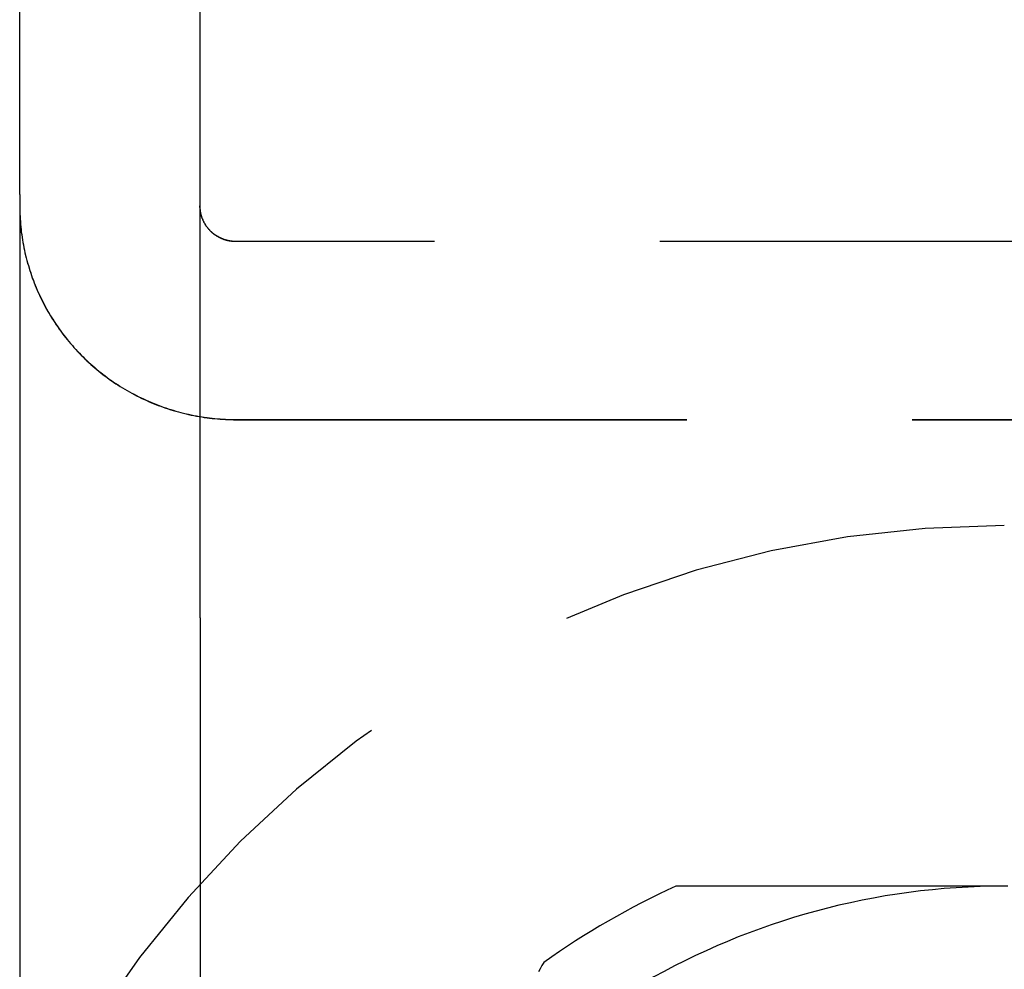
# Model space of a CAD drawing. Extents: x -58 to 265, y -265 to 58.
# Drawn here: x 246 to 251, y -60 to -55 of the extents above; entities that cross this region are included whole.
import ezdxf

# ---------------------------------------------------------------- set-up
doc = ezdxf.new("R2010")
doc.units = 0
doc.header["$LTSCALE"] = 10
doc.linetypes.add('VERDECKT', pattern=[0.375, 0.25, -0.125])
doc.layers.get('0').update_dxf_attribs({"linetype": 'CONTINUOUS'})
doc.layers.add('STEMPEL', color=3, linetype='CONTINUOUS')

# ---------------------------------------------------------------- blocks, each defined once
blk = doc.blocks.new('A$C393F30BE')
at = {"color": 3, "linetype": 'CONTINUOUS', "extrusion": (-2e-16, 1, -2e-16)}
for p, q in [((146.000326, -56.02334), (146.000326, 55.722363)), ((146.000326, -58.371742), (146.000326, -69.370904))]:
    blk.add_line(p, q, dxfattribs=at)
at = {"color": 1, "linetype": 'VERDECKT', "extrusion": (-2e-16, 1, -2e-16)}
for p, q in [((147.000326, -56.02334), (147.000326, 55.722363)), ((155.800326, -56.284905), (147.200326, -56.284905)), ((155.800326, -56.285728), (147.200326, -56.285728)), ((147.200326, -57.272319), (155.800326, -57.272319)), ((147.200326, -57.273417), (155.800326, -57.273417)), ((147.000326, -58.371742), (147.000326, -69.370904))]:
    blk.add_line(p, q, dxfattribs=at)
at = {"color": 3}
for points in [[(146, -56.0233, 0), (146, -56.0235, 0), (146, -56.0236, 0), (146, -56.0237, 0), (146, -56.0238, 0), (146, -56.024, 0), (146, -56.0241, 0), (146, -56.0242, 0), (146, -56.0244, 0), (146, -56.0245, 0), (146, -56.0246, 0), (146, -56.0247, 0), (146, -56.0249, 0), (146, -56.025, 0), (146, -56.0251, 0), (146, -56.0252, 0), (146, -56.0254, 0), (146, -56.0255, 0), (146, -56.0256, 0), (146, -56.0258, 0), (146, -56.0259, 0), (146, -56.026, 0), (146, -56.0261, 0), (146, -56.0263, 0), (146, -56.0264, 0), (146, -56.0265, 0), (146, -56.0266, 0), (146, -56.0268, 0), (146, -56.0269, 0), (146, -56.027, 0), (146, -56.0271, 0), (146, -56.0273, 0), (146, -56.0274, 0), (146, -56.0275, 0), (146, -56.0277, 0), (146, -56.0278, 0), (146, -56.0279, 0), (146, -56.028, 0), (146, -56.0282, 0), (146, -56.0283, 0), (146, -56.0284, 0), (146, -56.0285, 0), (146, -56.0287, 0), (146, -56.0288, 0), (146, -56.0289, 0), (146, -56.0291, 0), (146, -56.0292, 0), (146, -56.0293, 0), (146, -56.0294, 0), (146, -56.0296, 0), (146, -56.0297, 0), (146, -56.0298, 0), (146, -56.0299, 0), (146, -56.0301, 0), (146, -56.0302, 0), (146, -56.0303, 0), (146, -56.0305, 0), (146, -56.0306, 0), (146, -56.0307, 0), (146, -56.0308, 0), (146, -56.031, 0), (146, -56.0311, 0), (146, -56.0312, 0), (146, -56.0313, 0), (146, -56.0315, 0), (146, -56.0316, 0), (146, -56.0317, 0), (146, -56.0318, 0), (146, -56.032, 0), (146, -56.0321, 0), (146, -56.0322, 0), (146, -56.0324, 0), (146, -56.0325, 0), (146, -56.0326, 0), (146, -56.0327, 0), (146, -56.0329, 0), (146, -56.033, 0), (146, -56.0331, 0), (146, -56.0332, 0), (146, -56.0334, 0), (146, -56.0335, 0), (146, -56.0336, 0), (146, -56.0338, 0), (146, -56.0339, 0), (146, -56.034, 0), (146, -56.0341, 0), (146, -56.0343, 0), (146, -56.0344, 0), (146, -56.0345, 0), (146, -56.0346, 0), (146, -56.0348, 0), (146, -56.0349, 0), (146, -56.035, 0), (146, -56.0351, 0), (146, -56.0353, 0), (146, -56.0354, 0), (146, -56.0355, 0), (146, -56.0357, 0), (146, -56.0358, 0), (146, -56.0359, 0), (146, -56.036, 0), (146, -56.0362, 0), (146, -56.0363, 0), (146, -56.0364, 0), (146, -56.0365, 0), (146, -56.0367, 0), (146, -56.0368, 0), (146, -56.0369, 0), (146, -56.0371, 0), (146, -56.0372, 0), (146, -56.0373, 0), (146, -56.0374, 0), (146, -56.0376, 0), (146, -56.0377, 0), (146, -56.0378, 0), (146, -56.0379, 0), (146, -56.0381, 0), (146, -56.0382, 0), (146, -56.0383, 0), (146, -56.0385, 0), (146, -56.0386, 0), (146, -56.0387, 0), (146, -56.0388, 0), (146, -56.039, 0), (146, -56.0391, 0), (146, -56.0392, 0), (146, -56.0393, 0), (146, -56.0395, 0), (146, -56.0396, 0), (146, -56.0397, 0), (146, -56.0398, 0), (146, -56.04, 0), (146, -56.0401, 0), (146, -56.0402, 0), (146, -56.0404, 0), (146, -56.0405, 0), (146, -56.0406, 0), (146, -56.0407, 0), (146, -56.0409, 0), (146, -56.041, 0), (146, -56.0411, 0), (146, -56.0412, 0), (146, -56.0414, 0), (146, -56.0415, 0), (146, -56.0416, 0), (146, -56.0418, 0), (146, -56.0419, 0), (146, -56.042, 0), (146, -56.0421, 0), (146, -56.0423, 0), (146, -56.0424, 0), (146, -56.0425, 0), (146, -56.0426, 0), (146, -56.0428, 0), (146, -56.0429, 0), (146, -56.043, 0), (146, -56.0431, 0), (146, -56.0433, 0), (146, -56.0434, 0), (146, -56.0435, 0), (146, -56.0437, 0), (146, -56.0438, 0), (146, -56.0439, 0), (146, -56.044, 0), (146, -56.0442, 0), (146, -56.0443, 0), (146, -56.0444, 0), (146, -56.0445, 0), (146, -56.0447, 0), (146, -56.0448, 0), (146, -56.0449, 0), (146, -56.0451, 0), (146, -56.0452, 0), (146, -56.0453, 0), (146, -56.0454, 0), (146, -56.0456, 0), (146, -56.0457, 0), (146, -56.0458, 0), (146, -56.0463, 0), (146, -56.0482, 0), (146, -56.0502, 0), (146, -56.0522, 0), (146, -56.0543, 0), (146, -56.0565, 0), (146, -56.0587, 0), (146, -56.061, 0), (146, -56.0634, 0), (146, -56.0658, 0), (146, -56.0683, 0), (146, -56.0709, 0), (146, -56.0735, 0), (146, -56.0762, 0), (146, -56.079, 0), (146, -56.0818, 0), (146, -56.0847, 0), (146, -56.0876, 0), (146, -56.0906, 0), (146, -56.0937, 0), (146, -56.0969, 0), (146, -56.1001, 0), (146, -56.1033, 0), (146, -56.1067, 0), (146, -56.1101, 0), (146, -56.1136, 0), (146, -56.1171, 0), (146, -56.1207, 0), (146, -56.1244, 0), (146, -56.1281, 0), (146, -56.1319, 0), (146, -56.1358, 0), (146, -56.1397, 0), (146, -56.1437, 0), (146, -56.1478, 0), (146, -56.1519, 0), (146, -56.1562, 0), (146, -56.1604, 0), (146, -56.1648, 0), (146, -56.1692, 0), (146, -56.1737, 0), (146, -56.1782, 0), (146, -56.1828, 0), (146, -56.1875, 0), (146, -56.1922, 0), (146, -56.197, 0), (146, -56.2019, 0), (146, -56.2069, 0), (146, -56.2119, 0), (146, -56.217, 0), (146, -56.2222, 0), (146, -56.2274, 0), (146, -56.2327, 0), (146, -56.238, 0), (146, -56.2435, 0), (146, -56.249, 0), (146, -56.2545, 0), (146, -56.2602, 0), (146, -56.2659, 0), (146, -56.2717, 0), (146, -56.2775, 0), (146, -56.2834, 0), (146, -56.2894, 0), (146, -56.2955, 0), (146, -56.3016, 0), (146, -56.3078, 0), (146, -56.3141, 0), (146, -56.3204, 0), (146, -56.3268, 0), (146, -56.3333, 0), (146, -56.3399, 0), (146, -56.3465, 0), (146, -56.3532, 0), (146, -56.3599, 0), (146, -56.3667, 0), (146, -56.3736, 0), (146, -56.3805, 0), (146, -56.3876, 0), (146, -56.3946, 0), (146, -56.4018, 0), (146, -56.409, 0), (146, -56.4163, 0), (146, -56.4236, 0), (146, -56.431, 0), (146, -56.4385, 0), (146, -56.446, 0), (146, -56.4536, 0), (146, -56.4613, 0), (146, -56.469, 0), (146, -56.4768, 0), (146, -56.4846, 0), (146, -56.4926, 0), (146, -56.5005, 0), (146, -56.5086, 0), (146, -56.5167, 0), (146, -56.5248, 0), (146, -56.5331, 0), (146, -56.5413, 0), (146, -56.5497, 0), (146, -56.5581, 0), (146, -56.5665, 0), (146, -56.5751, 0), (146, -56.5837, 0), (146, -56.5923, 0), (146, -56.601, 0), (146, -56.6098, 0), (146, -56.6186, 0), (146, -56.6275, 0), (146, -56.6364, 0), (146, -56.6454, 0), (146, -56.6544, 0), (146, -56.6635, 0), (146, -56.6727, 0), (146, -56.6819, 0), (146, -56.6912, 0), (146, -56.7005, 0), (146, -56.7099, 0), (146, -56.7193, 0), (146, -56.7288, 0), (146, -56.7384, 0), (146, -56.748, 0), (146, -56.7576, 0), (146, -56.7673, 0), (146, -56.7771, 0), (146, -56.7869, 0), (146, -56.7967, 0), (146, -56.8067, 0), (146, -56.8166, 0), (146, -56.8266, 0), (146, -56.8366, 0), (146, -56.8467, 0), (146, -56.8569, 0), (146, -56.8671, 0), (146, -56.8773, 0), (146, -56.8876, 0), (146, -56.8979, 0), (146, -56.9082, 0), (146, -56.9186, 0), (146, -56.9291, 0), (146, -56.9396, 0), (146, -56.9501, 0), (146, -56.9607, 0), (146, -56.9713, 0), (146, -56.9819, 0), (146, -56.9926, 0), (146, -57.0033, 0), (146, -57.0141, 0), (146, -57.0249, 0), (146, -57.0357, 0), (146, -57.0466, 0), (146, -57.0575, 0), (146, -57.0684, 0), (146, -57.0794, 0), (146, -57.0904, 0), (146, -57.1014, 0), (146, -57.1125, 0), (146, -57.1236, 0), (146, -57.1347, 0), (146, -57.1459, 0), (146, -57.1571, 0), (146, -57.1683, 0), (146, -57.1796, 0), (146, -57.1908, 0), (146, -57.2021, 0), (146, -57.2135, 0), (146, -57.2248, 0), (146, -57.2362, 0), (146, -57.2476, 0), (146, -57.259, 0), (146, -57.2705, 0), (146, -57.282, 0), (146, -57.2935, 0), (146, -57.305, 0), (146, -57.3165, 0), (146, -57.3281, 0), (146, -57.3397, 0), (146, -57.3513, 0), (146, -57.3629, 0), (146, -57.3746, 0), (146, -57.3862, 0), (146, -57.3979, 0), (146, -57.4096, 0), (146, -57.4213, 0), (146, -57.4331, 0), (146, -57.4448, 0), (146, -57.4566, 0), (146, -57.4683, 0), (146, -57.4801, 0), (146, -57.4919, 0), (146, -57.5037, 0), (146, -57.5155, 0), (146, -57.5273, 0), (146, -57.5391, 0), (146, -57.551, 0), (146, -57.5628, 0), (146, -57.5747, 0), (146, -57.5865, 0), (146, -57.5984, 0), (146, -57.6102, 0), (146, -57.6221, 0), (146, -57.634, 0), (146, -57.6459, 0), (146, -57.6578, 0), (146, -57.6696, 0), (146, -57.6815, 0), (146, -57.6934, 0), (146, -57.7053, 0), (146, -57.7172, 0), (146, -57.7291, 0), (146, -57.741, 0), (146, -57.7529, 0), (146, -57.7648, 0), (146, -57.7766, 0), (146, -57.7885, 0), (146, -57.8004, 0), (146, -57.8123, 0), (146, -57.8242, 0), (146, -57.836, 0), (146, -57.8479, 0), (146, -57.8597, 0), (146, -57.8716, 0), (146, -57.8834, 0), (146, -57.8953, 0), (146, -57.9071, 0), (146, -57.9189, 0), (146, -57.9307, 0), (146, -57.9425, 0), (146, -57.9543, 0), (146, -57.9661, 0), (146, -57.9779, 0), (146, -57.9896, 0), (146, -58.0014, 0), (146, -58.0131, 0), (146, -58.0248, 0), (146, -58.0365, 0), (146, -58.0482, 0), (146, -58.0599, 0), (146, -58.0715, 0), (146, -58.0832, 0), (146, -58.0948, 0), (146, -58.1064, 0), (146, -58.118, 0), (146, -58.1296, 0), (146, -58.1411, 0), (146, -58.1527, 0), (146, -58.1642, 0), (146, -58.1757, 0), (146, -58.1871, 0), (146, -58.1986, 0), (146, -58.21, 0), (146, -58.2214, 0), (146, -58.2328, 0), (146, -58.2356, 0), (146, -58.2363, 0), (146, -58.2371, 0), (146, -58.2379, 0), (146, -58.2386, 0), (146, -58.2394, 0), (146, -58.2402, 0), (146, -58.241, 0), (146, -58.2417, 0), (146, -58.2425, 0), (146, -58.2433, 0), (146, -58.244, 0), (146, -58.2448, 0), (146, -58.2456, 0), (146, -58.2463, 0), (146, -58.2471, 0), (146, -58.2479, 0), (146, -58.2486, 0), (146, -58.2494, 0), (146, -58.2502, 0), (146, -58.251, 0), (146, -58.2517, 0), (146, -58.2525, 0), (146, -58.2533, 0), (146, -58.254, 0), (146, -58.2548, 0), (146, -58.2556, 0), (146, -58.2563, 0), (146, -58.2571, 0), (146, -58.2579, 0), (146, -58.2587, 0), (146, -58.2594, 0), (146, -58.2602, 0), (146, -58.261, 0), (146, -58.2617, 0), (146, -58.2625, 0), (146, -58.2633, 0), (146, -58.264, 0), (146, -58.2648, 0), (146, -58.2656, 0), (146, -58.2663, 0), (146, -58.2671, 0), (146, -58.2679, 0), (146, -58.2687, 0), (146, -58.2694, 0), (146, -58.2702, 0), (146, -58.271, 0), (146, -58.2717, 0), (146, -58.2725, 0), (146, -58.2733, 0), (146, -58.274, 0), (146, -58.2748, 0), (146, -58.2756, 0), (146, -58.2763, 0), (146, -58.2771, 0), (146, -58.2779, 0), (146, -58.2787, 0), (146, -58.2794, 0), (146, -58.2802, 0), (146, -58.281, 0), (146, -58.2817, 0), (146, -58.2825, 0), (146, -58.2833, 0), (146, -58.284, 0), (146, -58.2848, 0), (146, -58.2856, 0), (146, -58.2863, 0), (146, -58.2871, 0), (146, -58.2879, 0), (146, -58.2887, 0), (146, -58.2894, 0), (146, -58.2902, 0), (146, -58.291, 0), (146, -58.2917, 0), (146, -58.2925, 0), (146, -58.2933, 0), (146, -58.294, 0), (146, -58.2948, 0), (146, -58.2956, 0), (146, -58.2963, 0), (146, -58.2971, 0), (146, -58.2979, 0), (146, -58.2987, 0), (146, -58.2994, 0), (146, -58.3002, 0), (146, -58.301, 0), (146, -58.3017, 0), (146, -58.3025, 0), (146, -58.3033, 0), (146, -58.304, 0), (146, -58.3048, 0), (146, -58.3056, 0), (146, -58.3063, 0), (146, -58.3071, 0), (146, -58.3079, 0), (146, -58.3087, 0), (146, -58.3094, 0), (146, -58.3102, 0), (146, -58.311, 0), (146, -58.3117, 0), (146, -58.3125, 0), (146, -58.3133, 0), (146, -58.314, 0), (146, -58.3148, 0), (146, -58.3156, 0), (146, -58.3163, 0), (146, -58.3171, 0), (146, -58.3179, 0), (146, -58.3187, 0), (146, -58.3194, 0), (146, -58.3202, 0), (146, -58.321, 0), (146, -58.3217, 0), (146, -58.3225, 0), (146, -58.3233, 0), (146, -58.324, 0), (146, -58.3248, 0), (146, -58.3256, 0), (146, -58.3264, 0), (146, -58.3271, 0), (146, -58.3279, 0), (146, -58.3287, 0), (146, -58.3294, 0), (146, -58.3302, 0), (146, -58.331, 0), (146, -58.3317, 0), (146, -58.3325, 0), (146, -58.3333, 0), (146, -58.334, 0), (146, -58.3348, 0), (146, -58.3356, 0), (146, -58.3364, 0), (146, -58.3371, 0), (146, -58.3379, 0), (146, -58.3387, 0), (146, -58.3394, 0), (146, -58.3402, 0), (146, -58.341, 0), (146, -58.3417, 0), (146, -58.3425, 0), (146, -58.3433, 0), (146, -58.344, 0), (146, -58.3448, 0), (146, -58.3456, 0), (146, -58.3464, 0), (146, -58.3471, 0), (146, -58.3479, 0), (146, -58.3487, 0), (146, -58.3494, 0), (146, -58.3502, 0), (146, -58.351, 0), (146, -58.3517, 0), (146, -58.3525, 0), (146, -58.3533, 0), (146, -58.354, 0), (146, -58.3548, 0), (146, -58.3556, 0), (146, -58.3564, 0), (146, -58.3571, 0), (146, -58.3579, 0), (146, -58.3587, 0), (146, -58.3594, 0), (146, -58.3602, 0), (146, -58.361, 0), (146, -58.3617, 0), (146, -58.3625, 0), (146, -58.3633, 0), (146, -58.364, 0), (146, -58.3648, 0), (146, -58.3656, 0), (146, -58.3664, 0), (146, -58.3671, 0), (146, -58.3679, 0), (146, -58.3687, 0), (146, -58.3694, 0), (146, -58.3702, 0), (146, -58.371, 0), (146, -58.3717, 0)], [(151.461, -59.8609, 0), (151.443, -59.8609, 0), (151.424, -59.8609, 0), (151.405, -59.8609, 0), (151.386, -59.8609, 0), (151.368, -59.8609, 0), (151.349, -59.8609, 0), (151.33, -59.8609, 0), (151.312, -59.8609, 0), (151.293, -59.8609, 0), (151.275, -59.8609, 0), (151.256, -59.8609, 0), (151.237, -59.8609, 0), (151.219, -59.8609, 0), (151.2, -59.8609, 0), (151.181, -59.8609, 0), (151.163, -59.8609, 0), (151.144, -59.8609, 0), (151.125, -59.8609, 0), (151.107, -59.8609, 0), (151.088, -59.8609, 0), (151.069, -59.8609, 0), (151.051, -59.8609, 0), (151.032, -59.8609, 0), (151.014, -59.8609, 0), (150.995, -59.8609, 0), (150.976, -59.8609, 0), (150.958, -59.8609, 0), (150.939, -59.8609, 0), (150.92, -59.8609, 0), (150.901, -59.8609, 0), (150.883, -59.8609, 0), (150.864, -59.8609, 0), (150.845, -59.8609, 0), (150.827, -59.8609, 0), (150.808, -59.8609, 0), (150.789, -59.8609, 0), (150.77, -59.8609, 0), (150.752, -59.8609, 0), (150.733, -59.8609, 0), (150.714, -59.8609, 0), (150.695, -59.8609, 0), (150.676, -59.8609, 0), (150.657, -59.8609, 0), (150.639, -59.8609, 0), (150.62, -59.8609, 0), (150.601, -59.8609, 0), (150.582, -59.8609, 0), (150.563, -59.8609, 0), (150.544, -59.8609, 0), (150.525, -59.8609, 0), (150.506, -59.8609, 0), (150.487, -59.8609, 0), (150.468, -59.8609, 0), (150.449, -59.8609, 0), (150.43, -59.8609, 0), (150.411, -59.8609, 0), (150.392, -59.8609, 0), (150.372, -59.8609, 0), (150.353, -59.8609, 0), (150.334, -59.8609, 0), (150.315, -59.8609, 0), (150.296, -59.8609, 0), (150.276, -59.8609, 0), (150.257, -59.8609, 0), (150.238, -59.8609, 0), (150.218, -59.8609, 0), (150.199, -59.8609, 0), (150.179, -59.8609, 0), (150.16, -59.8609, 0), (150.14, -59.8609, 0), (150.121, -59.8609, 0), (150.101, -59.8609, 0), (150.082, -59.8609, 0), (150.062, -59.8609, 0), (150.042, -59.8609, 0), (150.023, -59.8609, 0), (150.003, -59.8609, 0), (149.983, -59.8609, 0), (149.963, -59.8609, 0), (149.943, -59.8609, 0), (149.924, -59.8609, 0), (149.904, -59.8609, 0), (149.884, -59.8609, 0), (149.864, -59.8609, 0), (149.843, -59.8609, 0), (149.823, -59.8609, 0), (149.803, -59.8609, 0), (149.783, -59.8609, 0), (149.763, -59.8609, 0), (149.742, -59.8609, 0), (149.722, -59.8609, 0), (149.702, -59.8609, 0), (149.681, -59.8609, 0), (149.661, -59.8609, 0), (149.64, -59.8609, 0)], [(151.48, -59.8609, 0), (151.461, -59.8609, 0)], [(148.908, -60.2838, 0), (148.897, -60.3016, 0), (148.887, -60.3193, 0), (148.877, -60.337, 0)]]:
    blk.add_polyline3d(points, dxfattribs=at)
at = {"color": 1}
blk.add_polyline3d([(147, -56.0233, 0), (147, -56.0235, 0), (147, -56.0236, 0), (147, -56.0237, 0), (147, -56.0238, 0), (147, -56.024, 0), (147, -56.0241, 0), (147, -56.0242, 0), (147, -56.0244, 0), (147, -56.0245, 0), (147, -56.0246, 0), (147, -56.0247, 0), (147, -56.0249, 0), (147, -56.025, 0), (147, -56.0251, 0), (147, -56.0252, 0), (147, -56.0254, 0), (147, -56.0255, 0), (147, -56.0256, 0), (147, -56.0258, 0), (147, -56.0259, 0), (147, -56.026, 0), (147, -56.0261, 0), (147, -56.0263, 0), (147, -56.0264, 0), (147, -56.0265, 0), (147, -56.0266, 0), (147, -56.0268, 0), (147, -56.0269, 0), (147, -56.027, 0), (147, -56.0271, 0), (147, -56.0273, 0), (147, -56.0274, 0), (147, -56.0275, 0), (147, -56.0277, 0), (147, -56.0278, 0), (147, -56.0279, 0), (147, -56.028, 0), (147, -56.0282, 0), (147, -56.0283, 0), (147, -56.0284, 0), (147, -56.0285, 0), (147, -56.0287, 0), (147, -56.0288, 0), (147, -56.0289, 0), (147, -56.0291, 0), (147, -56.0292, 0), (147, -56.0293, 0), (147, -56.0294, 0), (147, -56.0296, 0), (147, -56.0297, 0), (147, -56.0298, 0), (147, -56.0299, 0), (147, -56.0301, 0), (147, -56.0302, 0), (147, -56.0303, 0), (147, -56.0305, 0), (147, -56.0306, 0), (147, -56.0307, 0), (147, -56.0308, 0), (147, -56.031, 0), (147, -56.0311, 0), (147, -56.0312, 0), (147, -56.0313, 0), (147, -56.0315, 0), (147, -56.0316, 0), (147, -56.0317, 0), (147, -56.0318, 0), (147, -56.032, 0), (147, -56.0321, 0), (147, -56.0322, 0), (147, -56.0324, 0), (147, -56.0325, 0), (147, -56.0326, 0), (147, -56.0327, 0), (147, -56.0329, 0), (147, -56.033, 0), (147, -56.0331, 0), (147, -56.0332, 0), (147, -56.0334, 0), (147, -56.0335, 0), (147, -56.0336, 0), (147, -56.0338, 0), (147, -56.0339, 0), (147, -56.034, 0), (147, -56.0341, 0), (147, -56.0343, 0), (147, -56.0344, 0), (147, -56.0345, 0), (147, -56.0346, 0), (147, -56.0348, 0), (147, -56.0349, 0), (147, -56.035, 0), (147, -56.0351, 0), (147, -56.0353, 0), (147, -56.0354, 0), (147, -56.0355, 0), (147, -56.0357, 0), (147, -56.0358, 0), (147, -56.0359, 0), (147, -56.036, 0), (147, -56.0362, 0), (147, -56.0363, 0), (147, -56.0364, 0), (147, -56.0365, 0), (147, -56.0367, 0), (147, -56.0368, 0), (147, -56.0369, 0), (147, -56.0371, 0), (147, -56.0372, 0), (147, -56.0373, 0), (147, -56.0374, 0), (147, -56.0376, 0), (147, -56.0377, 0), (147, -56.0378, 0), (147, -56.0379, 0), (147, -56.0381, 0), (147, -56.0382, 0), (147, -56.0383, 0), (147, -56.0385, 0), (147, -56.0386, 0), (147, -56.0387, 0), (147, -56.0388, 0), (147, -56.039, 0), (147, -56.0391, 0), (147, -56.0392, 0), (147, -56.0393, 0), (147, -56.0395, 0), (147, -56.0396, 0), (147, -56.0397, 0), (147, -56.0398, 0), (147, -56.04, 0), (147, -56.0401, 0), (147, -56.0402, 0), (147, -56.0404, 0), (147, -56.0405, 0), (147, -56.0406, 0), (147, -56.0407, 0), (147, -56.0409, 0), (147, -56.041, 0), (147, -56.0411, 0), (147, -56.0412, 0), (147, -56.0414, 0), (147, -56.0415, 0), (147, -56.0416, 0), (147, -56.0418, 0), (147, -56.0419, 0), (147, -56.042, 0), (147, -56.0421, 0), (147, -56.0423, 0), (147, -56.0424, 0), (147, -56.0425, 0), (147, -56.0426, 0), (147, -56.0428, 0), (147, -56.0429, 0), (147, -56.043, 0), (147, -56.0431, 0), (147, -56.0433, 0), (147, -56.0434, 0), (147, -56.0435, 0), (147, -56.0437, 0), (147, -56.0438, 0), (147, -56.0439, 0), (147, -56.044, 0), (147, -56.0442, 0), (147, -56.0443, 0), (147, -56.0444, 0), (147, -56.0445, 0), (147, -56.0447, 0), (147, -56.0448, 0), (147, -56.0449, 0), (147, -56.0451, 0), (147, -56.0452, 0), (147, -56.0453, 0), (147, -56.0454, 0), (147, -56.0456, 0), (147, -56.0457, 0), (147, -56.0458, 0), (147, -56.0463, 0), (147, -56.0482, 0), (147, -56.0502, 0), (147, -56.0522, 0), (147, -56.0543, 0), (147, -56.0565, 0), (147, -56.0587, 0), (147, -56.061, 0), (147, -56.0634, 0), (147, -56.0658, 0), (147, -56.0683, 0), (147, -56.0709, 0), (147, -56.0735, 0), (147, -56.0762, 0), (147, -56.079, 0), (147, -56.0818, 0), (147, -56.0847, 0), (147, -56.0876, 0), (147, -56.0906, 0), (147, -56.0937, 0), (147, -56.0969, 0), (147, -56.1001, 0), (147, -56.1033, 0), (147, -56.1067, 0), (147, -56.1101, 0), (147, -56.1136, 0), (147, -56.1171, 0), (147, -56.1207, 0), (147, -56.1244, 0), (147, -56.1281, 0), (147, -56.1319, 0), (147, -56.1358, 0), (147, -56.1397, 0), (147, -56.1437, 0), (147, -56.1478, 0), (147, -56.1519, 0), (147, -56.1562, 0), (147, -56.1604, 0), (147, -56.1648, 0), (147, -56.1692, 0), (147, -56.1737, 0), (147, -56.1782, 0), (147, -56.1828, 0), (147, -56.1875, 0), (147, -56.1922, 0), (147, -56.197, 0), (147, -56.2019, 0), (147, -56.2069, 0), (147, -56.2119, 0), (147, -56.217, 0), (147, -56.2222, 0), (147, -56.2274, 0), (147, -56.2327, 0), (147, -56.238, 0), (147, -56.2435, 0), (147, -56.249, 0), (147, -56.2545, 0), (147, -56.2602, 0), (147, -56.2659, 0), (147, -56.2717, 0), (147, -56.2775, 0), (147, -56.2834, 0), (147, -56.2894, 0), (147, -56.2955, 0), (147, -56.3016, 0), (147, -56.3078, 0), (147, -56.3141, 0), (147, -56.3204, 0), (147, -56.3268, 0), (147, -56.3333, 0), (147, -56.3399, 0), (147, -56.3465, 0), (147, -56.3532, 0), (147, -56.3599, 0), (147, -56.3667, 0), (147, -56.3736, 0), (147, -56.3805, 0), (147, -56.3876, 0), (147, -56.3946, 0), (147, -56.4018, 0), (147, -56.409, 0), (147, -56.4163, 0), (147, -56.4236, 0), (147, -56.431, 0), (147, -56.4385, 0), (147, -56.446, 0), (147, -56.4536, 0), (147, -56.4613, 0), (147, -56.469, 0), (147, -56.4768, 0), (147, -56.4846, 0), (147, -56.4926, 0), (147, -56.5005, 0), (147, -56.5086, 0), (147, -56.5167, 0), (147, -56.5248, 0), (147, -56.5331, 0), (147, -56.5413, 0), (147, -56.5497, 0), (147, -56.5581, 0), (147, -56.5665, 0), (147, -56.5751, 0), (147, -56.5837, 0), (147, -56.5923, 0), (147, -56.601, 0), (147, -56.6098, 0), (147, -56.6186, 0), (147, -56.6275, 0), (147, -56.6364, 0), (147, -56.6454, 0), (147, -56.6544, 0), (147, -56.6635, 0), (147, -56.6727, 0), (147, -56.6819, 0), (147, -56.6912, 0), (147, -56.7005, 0), (147, -56.7099, 0), (147, -56.7193, 0), (147, -56.7288, 0), (147, -56.7384, 0), (147, -56.748, 0), (147, -56.7576, 0), (147, -56.7673, 0), (147, -56.7771, 0), (147, -56.7869, 0), (147, -56.7967, 0), (147, -56.8067, 0), (147, -56.8166, 0), (147, -56.8266, 0), (147, -56.8366, 0), (147, -56.8467, 0), (147, -56.8569, 0), (147, -56.8671, 0), (147, -56.8773, 0), (147, -56.8876, 0), (147, -56.8979, 0), (147, -56.9082, 0), (147, -56.9186, 0), (147, -56.9291, 0), (147, -56.9396, 0), (147, -56.9501, 0), (147, -56.9607, 0), (147, -56.9713, 0), (147, -56.9819, 0), (147, -56.9926, 0), (147, -57.0033, 0), (147, -57.0141, 0), (147, -57.0249, 0), (147, -57.0357, 0), (147, -57.0466, 0), (147, -57.0575, 0), (147, -57.0684, 0), (147, -57.0794, 0), (147, -57.0904, 0), (147, -57.1014, 0), (147, -57.1125, 0), (147, -57.1236, 0), (147, -57.1347, 0), (147, -57.1459, 0), (147, -57.1571, 0), (147, -57.1683, 0), (147, -57.1796, 0), (147, -57.1908, 0), (147, -57.2021, 0), (147, -57.2135, 0), (147, -57.2248, 0), (147, -57.2362, 0), (147, -57.2476, 0), (147, -57.259, 0), (147, -57.2705, 0), (147, -57.282, 0), (147, -57.2935, 0), (147, -57.305, 0), (147, -57.3165, 0), (147, -57.3281, 0), (147, -57.3397, 0), (147, -57.3513, 0), (147, -57.3629, 0), (147, -57.3746, 0), (147, -57.3862, 0), (147, -57.3979, 0), (147, -57.4096, 0), (147, -57.4213, 0), (147, -57.4331, 0), (147, -57.4448, 0), (147, -57.4566, 0), (147, -57.4683, 0), (147, -57.4801, 0), (147, -57.4919, 0), (147, -57.5037, 0), (147, -57.5155, 0), (147, -57.5273, 0), (147, -57.5391, 0), (147, -57.551, 0), (147, -57.5628, 0), (147, -57.5747, 0), (147, -57.5865, 0), (147, -57.5984, 0), (147, -57.6102, 0), (147, -57.6221, 0), (147, -57.634, 0), (147, -57.6459, 0), (147, -57.6578, 0), (147, -57.6696, 0), (147, -57.6815, 0), (147, -57.6934, 0), (147, -57.7053, 0), (147, -57.7172, 0), (147, -57.7291, 0), (147, -57.741, 0), (147, -57.7529, 0), (147, -57.7648, 0), (147, -57.7766, 0), (147, -57.7885, 0), (147, -57.8004, 0), (147, -57.8123, 0), (147, -57.8242, 0), (147, -57.836, 0), (147, -57.8479, 0), (147, -57.8597, 0), (147, -57.8716, 0), (147, -57.8834, 0), (147, -57.8953, 0), (147, -57.9071, 0), (147, -57.9189, 0), (147, -57.9307, 0), (147, -57.9425, 0), (147, -57.9543, 0), (147, -57.9661, 0), (147, -57.9779, 0), (147, -57.9896, 0), (147, -58.0014, 0), (147, -58.0131, 0), (147, -58.0248, 0), (147, -58.0365, 0), (147, -58.0482, 0), (147, -58.0599, 0), (147, -58.0715, 0), (147, -58.0832, 0), (147, -58.0948, 0), (147, -58.1064, 0), (147, -58.118, 0), (147, -58.1296, 0), (147, -58.1411, 0), (147, -58.1527, 0), (147, -58.1642, 0), (147, -58.1757, 0), (147, -58.1871, 0), (147, -58.1986, 0), (147, -58.21, 0), (147, -58.2214, 0), (147, -58.2328, 0), (147, -58.2356, 0), (147, -58.2363, 0), (147, -58.2371, 0), (147, -58.2379, 0), (147, -58.2386, 0), (147, -58.2394, 0), (147, -58.2402, 0), (147, -58.241, 0), (147, -58.2417, 0), (147, -58.2425, 0), (147, -58.2433, 0), (147, -58.244, 0), (147, -58.2448, 0), (147, -58.2456, 0), (147, -58.2463, 0), (147, -58.2471, 0), (147, -58.2479, 0), (147, -58.2486, 0), (147, -58.2494, 0), (147, -58.2502, 0), (147, -58.251, 0), (147, -58.2517, 0), (147, -58.2525, 0), (147, -58.2533, 0), (147, -58.254, 0), (147, -58.2548, 0), (147, -58.2556, 0), (147, -58.2563, 0), (147, -58.2571, 0), (147, -58.2579, 0), (147, -58.2587, 0), (147, -58.2594, 0), (147, -58.2602, 0), (147, -58.261, 0), (147, -58.2617, 0), (147, -58.2625, 0), (147, -58.2633, 0), (147, -58.264, 0), (147, -58.2648, 0), (147, -58.2656, 0), (147, -58.2663, 0), (147, -58.2671, 0), (147, -58.2679, 0), (147, -58.2687, 0), (147, -58.2694, 0), (147, -58.2702, 0), (147, -58.271, 0), (147, -58.2717, 0), (147, -58.2725, 0), (147, -58.2733, 0), (147, -58.274, 0), (147, -58.2748, 0), (147, -58.2756, 0), (147, -58.2763, 0), (147, -58.2771, 0), (147, -58.2779, 0), (147, -58.2787, 0), (147, -58.2794, 0), (147, -58.2802, 0), (147, -58.281, 0), (147, -58.2817, 0), (147, -58.2825, 0), (147, -58.2833, 0), (147, -58.284, 0), (147, -58.2848, 0), (147, -58.2856, 0), (147, -58.2863, 0), (147, -58.2871, 0), (147, -58.2879, 0), (147, -58.2887, 0), (147, -58.2894, 0), (147, -58.2902, 0), (147, -58.291, 0), (147, -58.2917, 0), (147, -58.2925, 0), (147, -58.2933, 0), (147, -58.294, 0), (147, -58.2948, 0), (147, -58.2956, 0), (147, -58.2963, 0), (147, -58.2971, 0), (147, -58.2979, 0), (147, -58.2987, 0), (147, -58.2994, 0), (147, -58.3002, 0), (147, -58.301, 0), (147, -58.3017, 0), (147, -58.3025, 0), (147, -58.3033, 0), (147, -58.304, 0), (147, -58.3048, 0), (147, -58.3056, 0), (147, -58.3063, 0), (147, -58.3071, 0), (147, -58.3079, 0), (147, -58.3087, 0), (147, -58.3094, 0), (147, -58.3102, 0), (147, -58.311, 0), (147, -58.3117, 0), (147, -58.3125, 0), (147, -58.3133, 0), (147, -58.314, 0), (147, -58.3148, 0), (147, -58.3156, 0), (147, -58.3163, 0), (147, -58.3171, 0), (147, -58.3179, 0), (147, -58.3187, 0), (147, -58.3194, 0), (147, -58.3202, 0), (147, -58.321, 0), (147, -58.3217, 0), (147, -58.3225, 0), (147, -58.3233, 0), (147, -58.324, 0), (147, -58.3248, 0), (147, -58.3256, 0), (147, -58.3264, 0), (147, -58.3271, 0), (147, -58.3279, 0), (147, -58.3287, 0), (147, -58.3294, 0), (147, -58.3302, 0), (147, -58.331, 0), (147, -58.3317, 0), (147, -58.3325, 0), (147, -58.3333, 0), (147, -58.334, 0), (147, -58.3348, 0), (147, -58.3356, 0), (147, -58.3364, 0), (147, -58.3371, 0), (147, -58.3379, 0), (147, -58.3387, 0), (147, -58.3394, 0), (147, -58.3402, 0), (147, -58.341, 0), (147, -58.3417, 0), (147, -58.3425, 0), (147, -58.3433, 0), (147, -58.344, 0), (147, -58.3448, 0), (147, -58.3456, 0), (147, -58.3464, 0), (147, -58.3471, 0), (147, -58.3479, 0), (147, -58.3487, 0), (147, -58.3494, 0), (147, -58.3502, 0), (147, -58.351, 0), (147, -58.3517, 0), (147, -58.3525, 0), (147, -58.3533, 0), (147, -58.354, 0), (147, -58.3548, 0), (147, -58.3556, 0), (147, -58.3564, 0), (147, -58.3571, 0), (147, -58.3579, 0), (147, -58.3587, 0), (147, -58.3594, 0), (147, -58.3602, 0), (147, -58.361, 0), (147, -58.3617, 0), (147, -58.3625, 0), (147, -58.3633, 0), (147, -58.364, 0), (147, -58.3648, 0), (147, -58.3656, 0), (147, -58.3664, 0), (147, -58.3671, 0), (147, -58.3679, 0), (147, -58.3687, 0), (147, -58.3694, 0), (147, -58.3702, 0), (147, -58.371, 0), (147, -58.3717, 0)], dxfattribs=at)
at = {"color": 1, "linetype": 'VERDECKT'}
for points in [[(146, -56.0874, 0), (146, -56.102, 0), (146.001, -56.1165, 0), (146.001, -56.131, 0), (146.002, -56.1456, 0), (146.003, -56.1601, 0), (146.004, -56.1746, 0), (146.005, -56.1891, 0), (146.006, -56.2036, 0), (146.008, -56.218, 0), (146.009, -56.2325, 0), (146.011, -56.2469, 0), (146.013, -56.2613, 0), (146.016, -56.2757, 0), (146.018, -56.29, 0), (146.021, -56.3043, 0), (146.023, -56.3186, 0), (146.026, -56.3328, 0), (146.029, -56.347, 0), (146.033, -56.3612, 0), (146.036, -56.3753, 0), (146.04, -56.3894, 0), (146.044, -56.4034, 0), (146.048, -56.4174, 0), (146.052, -56.4314, 0), (146.056, -56.4453, 0), (146.061, -56.4591, 0), (146.066, -56.4729, 0), (146.07, -56.4866, 0), (146.076, -56.5003, 0), (146.081, -56.5139, 0), (146.086, -56.5274, 0), (146.092, -56.5409, 0), (146.097, -56.5543, 0), (146.103, -56.5676, 0), (146.109, -56.5808, 0), (146.116, -56.594, 0), (146.122, -56.6071, 0), (146.128, -56.6202, 0), (146.135, -56.6331, 0), (146.142, -56.646, 0), (146.149, -56.6588, 0), (146.156, -56.6715, 0), (146.164, -56.6841, 0), (146.171, -56.6966, 0), (146.179, -56.709, 0), (146.187, -56.7213, 0), (146.194, -56.7336, 0), (146.203, -56.7457, 0), (146.211, -56.7578, 0), (146.219, -56.7697, 0), (146.228, -56.7815, 0), (146.236, -56.7933, 0), (146.245, -56.8049, 0), (146.254, -56.8164, 0), (146.263, -56.8278, 0), (146.273, -56.8391, 0), (146.282, -56.8503, 0), (146.292, -56.8614, 0), (146.301, -56.8723, 0), (146.311, -56.8831, 0), (146.321, -56.8939, 0), (146.331, -56.9045, 0), (146.341, -56.9149, 0), (146.352, -56.9253, 0), (146.362, -56.9355, 0), (146.373, -56.9456, 0), (146.384, -56.9555, 0), (146.394, -56.9654, 0), (146.405, -56.9751, 0), (146.417, -56.9846, 0), (146.428, -56.9941, 0), (146.439, -57.0034, 0), (146.45, -57.0125, 0), (146.462, -57.0215, 0), (146.474, -57.0304, 0), (146.485, -57.0391, 0), (146.497, -57.0477, 0), (146.509, -57.0562, 0), (146.521, -57.0645, 0), (146.534, -57.0726, 0), (146.546, -57.0806, 0), (146.558, -57.0885, 0), (146.571, -57.0962, 0), (146.583, -57.1037, 0), (146.596, -57.1111, 0), (146.609, -57.1184, 0), (146.622, -57.1255, 0), (146.635, -57.1324, 0), (146.648, -57.1392, 0), (146.661, -57.1458, 0), (146.674, -57.1523, 0), (146.687, -57.1586, 0), (146.701, -57.1647, 0), (146.714, -57.1707, 0), (146.728, -57.1765, 0), (146.741, -57.1821, 0), (146.755, -57.1876, 0), (146.768, -57.1929, 0), (146.782, -57.1981, 0), (146.796, -57.2031, 0), (146.81, -57.2079, 0), (146.824, -57.2125, 0), (146.838, -57.217, 0), (146.852, -57.2213, 0), (146.866, -57.2254, 0), (146.88, -57.2294, 0), (146.894, -57.2332, 0), (146.909, -57.2368, 0), (146.923, -57.2403, 0), (146.937, -57.2435, 0), (146.952, -57.2466, 0), (146.966, -57.2496, 0), (146.981, -57.2523, 0), (146.995, -57.2549, 0), (147.01, -57.2573, 0), (147.024, -57.2595, 0), (147.039, -57.2615, 0), (147.053, -57.2634, 0), (147.068, -57.2651, 0), (147.083, -57.2666, 0), (147.097, -57.2679, 0), (147.112, -57.2691, 0), (147.127, -57.2701, 0), (147.141, -57.2709, 0), (147.156, -57.2715, 0), (147.171, -57.272, 0), (147.186, -57.2722, 0), (147.2, -57.2723, 0)], [(146, -56.0882, 0), (146, -56.1027, 0), (146.001, -56.1173, 0), (146.001, -56.1318, 0), (146.002, -56.1463, 0), (146.003, -56.1609, 0), (146.004, -56.1754, 0), (146.005, -56.1899, 0), (146.006, -56.2044, 0), (146.008, -56.2188, 0), (146.009, -56.2333, 0), (146.011, -56.2477, 0), (146.013, -56.2621, 0), (146.016, -56.2765, 0), (146.018, -56.2908, 0), (146.021, -56.3051, 0), (146.023, -56.3194, 0), (146.026, -56.3337, 0), (146.029, -56.3479, 0), (146.033, -56.362, 0), (146.036, -56.3762, 0), (146.04, -56.3903, 0), (146.044, -56.4043, 0), (146.048, -56.4183, 0), (146.052, -56.4322, 0), (146.056, -56.4461, 0), (146.061, -56.46, 0), (146.066, -56.4738, 0), (146.07, -56.4875, 0), (146.076, -56.5011, 0), (146.081, -56.5147, 0), (146.086, -56.5283, 0), (146.092, -56.5418, 0), (146.097, -56.5552, 0), (146.103, -56.5685, 0), (146.109, -56.5818, 0), (146.116, -56.5949, 0), (146.122, -56.6081, 0), (146.128, -56.6211, 0), (146.135, -56.634, 0), (146.142, -56.6469, 0), (146.149, -56.6597, 0), (146.156, -56.6724, 0), (146.164, -56.685, 0), (146.171, -56.6975, 0), (146.179, -56.7099, 0), (146.187, -56.7223, 0), (146.194, -56.7345, 0), (146.203, -56.7467, 0), (146.211, -56.7587, 0), (146.219, -56.7707, 0), (146.228, -56.7825, 0), (146.236, -56.7942, 0), (146.245, -56.8059, 0), (146.254, -56.8174, 0), (146.263, -56.8288, 0), (146.273, -56.8401, 0), (146.282, -56.8513, 0), (146.292, -56.8623, 0), (146.301, -56.8733, 0), (146.311, -56.8841, 0), (146.321, -56.8949, 0), (146.331, -56.9055, 0), (146.341, -56.9159, 0), (146.352, -56.9263, 0), (146.362, -56.9365, 0), (146.373, -56.9466, 0), (146.384, -56.9566, 0), (146.394, -56.9664, 0), (146.405, -56.9761, 0), (146.417, -56.9857, 0), (146.428, -56.9951, 0), (146.439, -57.0044, 0), (146.45, -57.0135, 0), (146.462, -57.0226, 0), (146.474, -57.0314, 0), (146.485, -57.0402, 0), (146.497, -57.0488, 0), (146.509, -57.0572, 0), (146.521, -57.0655, 0), (146.534, -57.0737, 0), (146.546, -57.0817, 0), (146.558, -57.0895, 0), (146.571, -57.0972, 0), (146.583, -57.1048, 0), (146.596, -57.1122, 0), (146.609, -57.1194, 0), (146.622, -57.1265, 0), (146.635, -57.1335, 0), (146.648, -57.1402, 0), (146.661, -57.1469, 0), (146.674, -57.1533, 0), (146.687, -57.1596, 0), (146.701, -57.1658, 0), (146.714, -57.1717, 0), (146.728, -57.1775, 0), (146.741, -57.1832, 0), (146.755, -57.1887, 0), (146.768, -57.194, 0), (146.782, -57.1991, 0), (146.796, -57.2041, 0), (146.81, -57.2089, 0), (146.824, -57.2136, 0), (146.838, -57.2181, 0), (146.852, -57.2224, 0), (146.866, -57.2265, 0), (146.88, -57.2305, 0), (146.894, -57.2343, 0), (146.909, -57.2379, 0), (146.923, -57.2413, 0), (146.937, -57.2446, 0), (146.952, -57.2477, 0), (146.966, -57.2506, 0), (146.981, -57.2534, 0), (146.995, -57.256, 0), (147.01, -57.2584, 0), (147.024, -57.2606, 0), (147.039, -57.2626, 0), (147.053, -57.2645, 0), (147.068, -57.2662, 0), (147.083, -57.2677, 0), (147.097, -57.269, 0), (147.112, -57.2702, 0), (147.127, -57.2712, 0), (147.141, -57.272, 0), (147.156, -57.2726, 0), (147.171, -57.2731, 0), (147.186, -57.2733, 0), (147.2, -57.2734, 0)], [(147.2, -56.2849, 0), (147.198, -56.2849, 0), (147.195, -56.2848, 0), (147.193, -56.2848, 0), (147.191, -56.2847, 0), (147.188, -56.2845, 0), (147.186, -56.2844, 0), (147.183, -56.2842, 0), (147.181, -56.284, 0), (147.178, -56.2837, 0), (147.176, -56.2834, 0), (147.173, -56.2831, 0), (147.171, -56.2828, 0), (147.169, -56.2824, 0), (147.166, -56.282, 0), (147.164, -56.2816, 0), (147.161, -56.2811, 0), (147.159, -56.2806, 0), (147.157, -56.2801, 0), (147.154, -56.2796, 0), (147.152, -56.279, 0), (147.149, -56.2784, 0), (147.147, -56.2778, 0), (147.145, -56.2771, 0), (147.142, -56.2764, 0), (147.14, -56.2757, 0), (147.138, -56.2749, 0), (147.135, -56.2742, 0), (147.133, -56.2734, 0), (147.131, -56.2725, 0), (147.128, -56.2717, 0), (147.126, -56.2708, 0), (147.124, -56.2699, 0), (147.122, -56.2689, 0), (147.119, -56.268, 0), (147.117, -56.267, 0), (147.115, -56.2659, 0), (147.113, -56.2649, 0), (147.11, -56.2638, 0), (147.108, -56.2627, 0), (147.106, -56.2616, 0), (147.104, -56.2604, 0), (147.102, -56.2592, 0), (147.1, -56.258, 0), (147.098, -56.2568, 0), (147.095, -56.2555, 0), (147.093, -56.2543, 0), (147.091, -56.253, 0), (147.089, -56.2516, 0), (147.087, -56.2503, 0), (147.085, -56.2489, 0), (147.083, -56.2475, 0), (147.081, -56.246, 0), (147.079, -56.2446, 0), (147.077, -56.2431, 0), (147.075, -56.2416, 0), (147.073, -56.2401, 0), (147.072, -56.2385, 0), (147.07, -56.237, 0), (147.068, -56.2354, 0), (147.066, -56.2337, 0), (147.064, -56.2321, 0), (147.062, -56.2304, 0), (147.061, -56.2288, 0), (147.059, -56.2271, 0), (147.057, -56.2253, 0), (147.055, -56.2236, 0), (147.054, -56.2218, 0), (147.052, -56.22, 0), (147.05, -56.2182, 0), (147.049, -56.2164, 0), (147.047, -56.2146, 0), (147.046, -56.2127, 0), (147.044, -56.2108, 0), (147.043, -56.2089, 0), (147.041, -56.207, 0), (147.04, -56.2051, 0), (147.038, -56.2031, 0), (147.037, -56.2011, 0), (147.035, -56.1991, 0), (147.034, -56.1971, 0), (147.033, -56.1951, 0), (147.031, -56.1931, 0), (147.03, -56.191, 0), (147.029, -56.1889, 0), (147.028, -56.1869, 0), (147.026, -56.1848, 0), (147.025, -56.1826, 0), (147.024, -56.1805, 0), (147.023, -56.1784, 0), (147.022, -56.1762, 0), (147.021, -56.174, 0), (147.02, -56.1719, 0), (147.018, -56.1697, 0), (147.017, -56.1675, 0), (147.017, -56.1652, 0), (147.016, -56.163, 0), (147.015, -56.1608, 0), (147.014, -56.1585, 0), (147.013, -56.1562, 0), (147.012, -56.154, 0), (147.011, -56.1517, 0), (147.01, -56.1494, 0), (147.01, -56.1471, 0), (147.009, -56.1447, 0), (147.008, -56.1424, 0), (147.008, -56.1401, 0), (147.007, -56.1378, 0), (147.006, -56.1354, 0), (147.006, -56.1331, 0), (147.005, -56.1307, 0), (147.005, -56.1283, 0), (147.004, -56.1259, 0), (147.004, -56.1236, 0), (147.003, -56.1212, 0), (147.003, -56.1188, 0), (147.002, -56.1164, 0), (147.002, -56.114, 0), (147.002, -56.1116, 0), (147.002, -56.1092, 0), (147.001, -56.1068, 0), (147.001, -56.1044, 0), (147.001, -56.1019, 0), (147.001, -56.0995, 0), (147.001, -56.0971, 0), (147, -56.0947, 0), (147, -56.0923, 0), (147, -56.0898, 0), (147, -56.0874, 0)], [(147.2, -56.2857, 0), (147.198, -56.2857, 0), (147.195, -56.2857, 0), (147.193, -56.2856, 0), (147.191, -56.2855, 0), (147.188, -56.2854, 0), (147.186, -56.2852, 0), (147.183, -56.285, 0), (147.181, -56.2848, 0), (147.178, -56.2845, 0), (147.176, -56.2842, 0), (147.173, -56.2839, 0), (147.171, -56.2836, 0), (147.169, -56.2832, 0), (147.166, -56.2828, 0), (147.164, -56.2824, 0), (147.161, -56.2819, 0), (147.159, -56.2814, 0), (147.157, -56.2809, 0), (147.154, -56.2804, 0), (147.152, -56.2798, 0), (147.149, -56.2792, 0), (147.147, -56.2786, 0), (147.145, -56.2779, 0), (147.142, -56.2772, 0), (147.14, -56.2765, 0), (147.138, -56.2758, 0), (147.135, -56.275, 0), (147.133, -56.2742, 0), (147.131, -56.2734, 0), (147.128, -56.2725, 0), (147.126, -56.2716, 0), (147.124, -56.2707, 0), (147.122, -56.2698, 0), (147.119, -56.2688, 0), (147.117, -56.2678, 0), (147.115, -56.2668, 0), (147.113, -56.2657, 0), (147.11, -56.2646, 0), (147.108, -56.2635, 0), (147.106, -56.2624, 0), (147.104, -56.2612, 0), (147.102, -56.2601, 0), (147.1, -56.2589, 0), (147.098, -56.2576, 0), (147.095, -56.2564, 0), (147.093, -56.2551, 0), (147.091, -56.2538, 0), (147.089, -56.2524, 0), (147.087, -56.2511, 0), (147.085, -56.2497, 0), (147.083, -56.2483, 0), (147.081, -56.2469, 0), (147.079, -56.2454, 0), (147.077, -56.2439, 0), (147.075, -56.2424, 0), (147.073, -56.2409, 0), (147.072, -56.2393, 0), (147.07, -56.2378, 0), (147.068, -56.2362, 0), (147.066, -56.2346, 0), (147.064, -56.2329, 0), (147.062, -56.2313, 0), (147.061, -56.2296, 0), (147.059, -56.2279, 0), (147.057, -56.2261, 0), (147.055, -56.2244, 0), (147.054, -56.2226, 0), (147.052, -56.2208, 0), (147.05, -56.219, 0), (147.049, -56.2172, 0), (147.047, -56.2154, 0), (147.046, -56.2135, 0), (147.044, -56.2116, 0), (147.043, -56.2097, 0), (147.041, -56.2078, 0), (147.04, -56.2059, 0), (147.038, -56.2039, 0), (147.037, -56.2019, 0), (147.035, -56.1999, 0), (147.034, -56.1979, 0), (147.033, -56.1959, 0), (147.031, -56.1939, 0), (147.03, -56.1918, 0), (147.029, -56.1897, 0), (147.028, -56.1877, 0), (147.026, -56.1856, 0), (147.025, -56.1834, 0), (147.024, -56.1813, 0), (147.023, -56.1792, 0), (147.022, -56.177, 0), (147.021, -56.1748, 0), (147.02, -56.1726, 0), (147.018, -56.1705, 0), (147.017, -56.1682, 0), (147.017, -56.166, 0), (147.016, -56.1638, 0), (147.015, -56.1615, 0), (147.014, -56.1593, 0), (147.013, -56.157, 0), (147.012, -56.1547, 0), (147.011, -56.1525, 0), (147.01, -56.1502, 0), (147.01, -56.1478, 0), (147.009, -56.1455, 0), (147.008, -56.1432, 0), (147.008, -56.1409, 0), (147.007, -56.1385, 0), (147.006, -56.1362, 0), (147.006, -56.1338, 0), (147.005, -56.1315, 0), (147.005, -56.1291, 0), (147.004, -56.1267, 0), (147.004, -56.1243, 0), (147.003, -56.122, 0), (147.003, -56.1196, 0), (147.002, -56.1172, 0), (147.002, -56.1148, 0), (147.002, -56.1124, 0), (147.002, -56.11, 0), (147.001, -56.1076, 0), (147.001, -56.1051, 0), (147.001, -56.1027, 0), (147.001, -56.1003, 0), (147.001, -56.0979, 0), (147, -56.0955, 0), (147, -56.093, 0), (147, -56.0906, 0), (147, -56.0882, 0)]]:
    blk.add_polyline3d(points, dxfattribs=at)
for start, end in [(90, 155.5270514), (22.6050454, 90)]:
    blk.add_arc((151.461268, -63.860851), 6, start, end, dxfattribs=at)
at = {"color": 3, "linetype": 'CONTINUOUS'}
for radius, start, end in [(4, 90, 150), (4.395, 114.477349, 125.522651)]:
    blk.add_arc((151.461268, -63.860851), radius, start, end, dxfattribs=at)

msp = doc.modelspace()

# ---------------------------------------------------------------- block references
at = {"layer": 'STEMPEL'}
msp.add_blockref('A$C393F30BE', (100, 0), dxfattribs=at)

doc.saveas('drawing.dxf')
